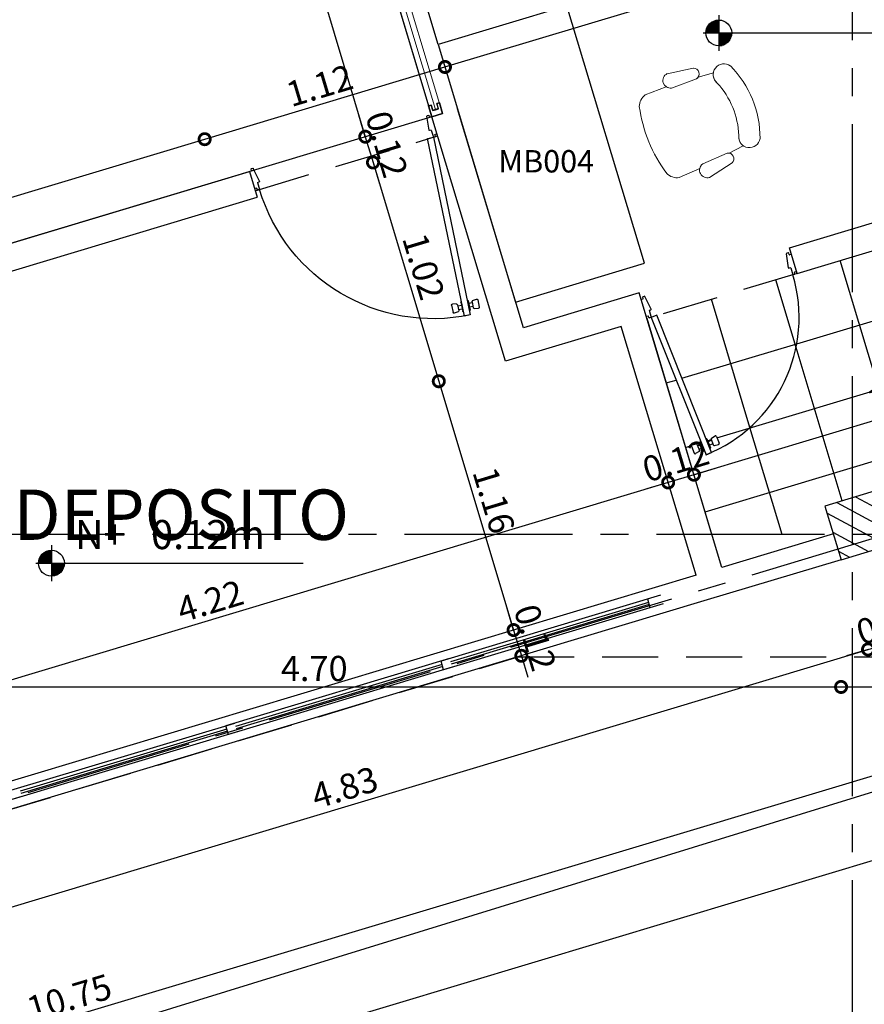
# Model space of a CAD drawing. Units: metres. Extents: x 0 to 193, y 0 to 48.
# Drawn here: x 20 to 24, y 29 to 33 of the extents above; entities that cross this region are included whole.
import ezdxf
from ezdxf.enums import TextEntityAlignment as Align

# ---------------------------------------------------------------- set-up
doc = ezdxf.new("R2010")
doc.units = ezdxf.units.M
doc.header["$MEASUREMENT"] = 0
doc.linetypes.add('CENTER2', pattern=[1.125, 0.75, -0.125, 0.125, -0.125])
doc.linetypes.add('HIDDEN', pattern=[0.375, 0.25, -0.125])
doc.layers.add('AQ MUE-15', color=4, linetype='Continuous', lineweight=15)
doc.layers.add('PLAN-EQUIP', color=250, linetype='Continuous', lineweight=15)
for name, color, linetype in [('FAC-PLANO-DELANTE', 5, 'Continuous'), ('FAC-PLANO-POSTERIOR', 8, 'Continuous'), ('FAC-VENTANAS', 4, 'Continuous'), ('PLAN-ACHU-COL', 9, 'Continuous'), ('PLAN-AREAS', 30, 'Continuous'), ('PLAN-COLUMNAS', 6, 'Continuous'), ('PLAN-COTAS', 8, 'Continuous'), ('PLAN-EJES', 9, 'CENTER2'), ('PLAN-MUROS', 6, 'Continuous'), ('PLAN-PROYECCIONES', 8, 'HIDDEN'), ('PLAN-PUERTAS', 1, 'Continuous'), ('PLAN-VENTANAS', 4, 'Continuous'), ('TEX-PRINCIPAL', 252, 'Continuous')]:
    doc.layers.add(name, color=color, linetype=linetype)
doc.styles.add('ROMANS', font='arial.ttf')
doc.dimstyles.new('COT-URD-plan-ESC1-75', dxfattribs={"dimscale": 0, "dimtxt": 0.1125, "dimasz": 0.1, "dimexe": 1.25, "dimexo": 0.0625, "dimgap": 0.025, "dimtad": 1, "dimzin": 1, "dimdsep": 46, "dimtxsty": 'ROMANS', "dimblk": 'DOTSMALL', "dimcen": 0.1, "dimse1": 1, "dimse2": 1, "dimclrd": 8, "dimclre": 8, "dimclrt": 2, "dimadec": 0, "dimazin": 0, "dimtfac": 1, "dimtix": 1, "dimtmove": 0, "dimatfit": 0, "dimldrblk": 'DOTSMALL', "dimfxl": 1, "dimtolj": 1, "dimtzin": 0, "dimarcsym": 0})

# ---------------------------------------------------------------- blocks, each defined once
blk = doc.blocks.new('PUERTA-0.70m')
at = {"layer": 'PLAN-PROYECCIONES'}
blk.add_line((-0.7, 0), (0, 0), dxfattribs=at)
at = {"layer": 'PLAN-PUERTAS', "color": 9}
for p, q in [((-0.1452, 0.5924), (-0.1481, 0.6255)), ((-0.125, 0.6285), (-0.1438, 0.6298)), ((-0.1189, 0.5976), (-0.1213, 0.6249)), ((-0.1209, 0.6195), (-0.1043, 0.621)), ((-0.1017, 0.5915), (-0.1054, 0.6339)), ((-0.1036, 0.6361), (-0.1023, 0.6362)), ((-0.0745, 0.6386), (-0.0758, 0.6385)), ((-0.0686, 0.5944), (-0.0723, 0.6368)), ((-0.0546, 0.6253), (-0.0712, 0.6239)), ((-0.0527, 0.6034), (-0.0551, 0.6307)), ((-0.0521, 0.6349), (-0.0338, 0.6394)), ((-0.026, 0.6028), (-0.0289, 0.6359)), ((-0.122, 0.5934), (-0.1403, 0.5888)), ((-0.1194, 0.603), (-0.1029, 0.6044)), ((-0.0996, 0.5897), (-0.0982, 0.5898)), ((-0.0704, 0.5922), (-0.0718, 0.5921)), ((-0.0532, 0.6088), (-0.0697, 0.6073)), ((-0.049, 0.5997), (-0.0302, 0.5985))]:
    blk.add_line(p, q, dxfattribs=at)
at = {"layer": 'PLAN-PUERTAS'}
for p, q in [((-0.6801, 0), (-0.688, 0)), ((-0.6801, -0.0332), (-0.6801, 0)), ((-0.0199, 0), (-0.012, 0)), ((-0.0199, -0.0332), (-0.0199, 0)), ((-0.692, -0.01), (-0.7, -0.01)), ((-0.69, -0.002), (-0.69, -0.008)), ((-0.6801, -0.0332), (-0.6724, -0.0332)), ((-0.6704, -0.0355), (-0.6798, -0.098)), ((-0.0296, -0.0355), (-0.0202, -0.098)), ((-0.0199, -0.0332), (-0.0276, -0.0332)), ((-0.01, -0.002), (-0.01, -0.008)), ((-0.008, -0.01), (0, -0.01)), ((-0.7, -0.0898), (-0.692, -0.0898)), ((-0.69, -0.0918), (-0.69, -0.0977)), ((-0.688, -0.0997), (-0.6818, -0.0997)), ((-0.012, -0.0997), (-0.0182, -0.0997)), ((-0.01, -0.0918), (-0.01, -0.0977)), ((0, -0.0898), (-0.008, -0.0898))]:
    blk.add_line(p, q, dxfattribs=at)
blk.add_lwpolyline([(-0.0775, 0.6576), (-0.104, 0.6553), (-0.0464, -0.0023), (-0.0199, 0), (-0.0775, 0.6576)], dxfattribs=at)
at = {"layer": 'PLAN-PUERTAS', "color": 9}
for centre, radius, start, end in [((-0.0199, 0), 0.6601, 95.0002, 180), ((-0.1441, 0.6258), 0.00399, 86.1291, 185), ((-0.1253, 0.6246), 0.00399, 5, 86.1291), ((-0.1034, 0.6341), 0.00199, 95, 185), ((-0.0743, 0.6366), 0.00199, 5, 95), ((-0.0511, 0.631), 0.00399, 103.8709, 185), ((-0.0328, 0.6356), 0.00399, 5, 103.8709), ((-0.1412, 0.5927), 0.00399, 185, 283.8709), ((-0.1229, 0.5972), 0.00399, 283.8709, 5), ((-0.0997, 0.5917), 0.00199, 185, 275), ((-0.0706, 0.5942), 0.00199, 275, 5), ((-0.0487, 0.6037), 0.00399, 185, 266.1291), ((-0.0299, 0.6025), 0.00399, 266.1291, 5)]:
    blk.add_arc(centre, radius, start, end, dxfattribs=at)
at = {"layer": 'PLAN-PUERTAS'}
for centre, start, end in [((-0.688, -0.002), 90, 180), ((-0.012, -0.002), 0, 90), ((-0.692, -0.008), 270, 0), ((-0.6724, -0.0352), 351.4692, 90), ((-0.0276, -0.0352), 90, 188.5308), ((-0.008, -0.008), 180, 270), ((-0.692, -0.0918), 0, 90), ((-0.688, -0.0977), 180, 270), ((-0.6818, -0.0977), 270, 351.4692), ((-0.0182, -0.0977), 188.5308, 270), ((-0.012, -0.0977), 270, 0), ((-0.008, -0.0918), 90, 180)]:
    blk.add_arc(centre, 0.00199, start, end, dxfattribs=at)
blk = doc.blocks.new('_DOTSMALL')
at = {"color": 0, "linetype": 'ByBlock', "const_width": 0.5}
blk.add_lwpolyline([(-0.0625, 0, 1), (0.0625, 0, 1)], format="xyb", close=True, dxfattribs=at)
blk = doc.blocks.new('*D392')
at = {"layer": 'DEFPOINTS', "color": 0, "transparency": 16777216}
for p in [(21.1993, 35.2654), (17.4642, 34.4904), (18.2713, 31.8059)]:
    blk.add_point(p, dxfattribs=at)
at = {"layer": 'PLAN-COTAS', "color": 8, "lineweight": -2, "transparency": 16777216}
blk.add_line((21.1033, 35.5844), (17.4642, 34.4904), dxfattribs=at)
at = {"layer": 'PLAN-COTAS', "color": 8, "lineweight": -2, "transparency": 16777216, "xscale": 0.1, "yscale": 0.1, "zscale": 0.1}
for p, rotation in [((21.1033, 35.5844), 16.73231377493822), ((17.4642, 34.4904), 196.7323137749382)]:
    blk.add_blockref('_DOTSMALL', p, dxfattribs=dict(at, rotation=rotation))
at = {"layer": 'PLAN-COTAS', "color": 2, "transparency": 16777216, "insert": (19.26, 35.1164), "char_height": 0.1125, "attachment_point": 5, "rotation": 16.7323, "style": 'ROMANS'}
blk.add_mtext('\\A1;3.80', dxfattribs=at)
blk = doc.blocks.new('*D396')
at = {"layer": 'DEFPOINTS', "color": 0, "transparency": 16777216}
for p in [(21.4785, 34.3365), (21.6132, 32.8106), (20.9527, 32.6121)]:
    blk.add_point(p, dxfattribs=at)
at = {"layer": 'PLAN-COTAS', "color": 8, "lineweight": -2, "transparency": 16777216}
blk.add_line((21.1813, 34.2471), (21.6132, 32.8106), dxfattribs=at)
at = {"layer": 'PLAN-COTAS', "color": 8, "lineweight": -2, "transparency": 16777216, "xscale": 0.1, "yscale": 0.1, "zscale": 0.1}
for p, rotation in [((21.1813, 34.2471), 106.7323137749295), ((21.6132, 32.8106), 286.7323137749295)]:
    blk.add_blockref('_DOTSMALL', p, dxfattribs=dict(at, rotation=rotation))
at = {"layer": 'PLAN-COTAS', "color": 2, "transparency": 16777216, "insert": (21.4762, 33.5526), "char_height": 0.1125, "attachment_point": 5, "rotation": 286.7323, "style": 'ROMANS'}
blk.add_mtext('\\A1;1.50', dxfattribs=at)
blk = doc.blocks.new('*D397')
at = {"layer": 'DEFPOINTS', "color": 0, "transparency": 16777216}
for p in [(21.6477, 32.6957), (20.9527, 32.6121), (20.9873, 32.4971)]:
    blk.add_point(p, dxfattribs=at)
at = {"layer": 'PLAN-COTAS', "color": 8, "lineweight": -2, "transparency": 16777216}
for p, q in [((21.6132, 32.8106), (21.5844, 32.9064)), ((21.6132, 32.8106), (21.6477, 32.6957)), ((21.6477, 32.6957), (21.6765, 32.5999))]:
    blk.add_line(p, q, dxfattribs=at)
at = {"layer": 'PLAN-COTAS', "color": 8, "lineweight": -2, "transparency": 16777216, "xscale": 0.1, "yscale": 0.1, "zscale": 0.1}
for p, rotation in [((21.6132, 32.8106), 286.7323137749295), ((21.6477, 32.6957), 106.7323137749295)]:
    blk.add_blockref('_DOTSMALL', p, dxfattribs=dict(at, rotation=rotation))
at = {"layer": 'PLAN-COTAS', "color": 2, "transparency": 16777216, "insert": (21.7094, 32.7769), "char_height": 0.1125, "attachment_point": 5, "rotation": 286.7323, "style": 'ROMANS'}
blk.add_mtext('\\A1;0.12', dxfattribs=at)
blk = doc.blocks.new('*D398')
at = {"layer": 'DEFPOINTS', "color": 0, "transparency": 16777216}
for p in [(20.9873, 32.4971), (22.2386, 31.8082), (21.9414, 31.7189)]:
    blk.add_point(p, dxfattribs=at)
at = {"layer": 'PLAN-COTAS', "color": 8, "lineweight": -2, "transparency": 16777216}
blk.add_line((21.6477, 32.6957), (21.9414, 31.7189), dxfattribs=at)
at = {"layer": 'PLAN-COTAS', "color": 8, "lineweight": -2, "transparency": 16777216, "xscale": 0.1, "yscale": 0.1, "zscale": 0.1}
for p, rotation in [((21.6477, 32.6957), 106.7323137749295), ((21.9414, 31.7189), 286.7323137749295)]:
    blk.add_blockref('_DOTSMALL', p, dxfattribs=dict(at, rotation=rotation))
at = {"layer": 'PLAN-COTAS', "color": 2, "transparency": 16777216, "insert": (21.8735, 32.231), "char_height": 0.1125, "attachment_point": 5, "rotation": 286.7323, "style": 'ROMANS'}
blk.add_mtext('\\A1;1.02', dxfattribs=at)
blk = doc.blocks.new('*D399')
at = {"layer": 'DEFPOINTS', "color": 0, "transparency": 16777216}
for p in [(22.2386, 31.8082), (22.5725, 30.6973), (22.2753, 30.608)]:
    blk.add_point(p, dxfattribs=at)
at = {"layer": 'PLAN-COTAS', "color": 8, "lineweight": -2, "transparency": 16777216}
blk.add_line((21.9414, 31.7189), (22.2753, 30.608), dxfattribs=at)
at = {"layer": 'PLAN-COTAS', "color": 8, "lineweight": -2, "transparency": 16777216, "xscale": 0.1, "yscale": 0.1, "zscale": 0.1}
for p, rotation in [((21.9414, 31.7189), 106.7323137749295), ((22.2753, 30.608), 286.7323137749295)]:
    blk.add_blockref('_DOTSMALL', p, dxfattribs=dict(at, rotation=rotation))
at = {"layer": 'PLAN-COTAS', "color": 2, "transparency": 16777216, "insert": (22.1873, 31.1872), "char_height": 0.1125, "attachment_point": 5, "rotation": 286.7323, "style": 'ROMANS'}
blk.add_mtext('\\A1;1.16', dxfattribs=at)
blk = doc.blocks.new('*D400')
at = {"layer": 'DEFPOINTS', "color": 0, "transparency": 16777216}
for p in [(22.5725, 30.6973), (22.6071, 30.5824), (22.3099, 30.4931)]:
    blk.add_point(p, dxfattribs=at)
at = {"layer": 'PLAN-COTAS', "color": 8, "lineweight": -2, "transparency": 16777216}
for p, q in [((22.2753, 30.608), (22.2465, 30.7038)), ((22.2753, 30.608), (22.3099, 30.4931)), ((22.3099, 30.4931), (22.3387, 30.3973))]:
    blk.add_line(p, q, dxfattribs=at)
at = {"layer": 'PLAN-COTAS', "color": 8, "lineweight": -2, "transparency": 16777216, "xscale": 0.1, "yscale": 0.1, "zscale": 0.1}
for p, rotation in [((22.2753, 30.608), 286.7323137749295), ((22.3099, 30.4931), 106.7323137749295)]:
    blk.add_blockref('_DOTSMALL', p, dxfattribs=dict(at, rotation=rotation))
at = {"layer": 'PLAN-COTAS', "color": 2, "transparency": 16777216, "insert": (22.3716, 30.5743), "char_height": 0.1125, "attachment_point": 5, "rotation": 286.7323, "style": 'ROMANS'}
blk.add_mtext('\\A1;0.12', dxfattribs=at)
blk = doc.blocks.new('*D404')
at = {"layer": 'DEFPOINTS', "color": 0, "transparency": 16777216}
for p in [(23.7371, 30.9222), (23.8575, 30.5216), (19.1116, 29.5316)]:
    blk.add_point(p, dxfattribs=at)
at = {"layer": 'PLAN-COTAS', "color": 8, "lineweight": -2, "transparency": 16777216}
blk.add_line((19.232, 29.131), (23.8575, 30.5216), dxfattribs=at)
at = {"layer": 'PLAN-COTAS', "color": 8, "lineweight": -2, "transparency": 16777216, "xscale": 0.1, "yscale": 0.1, "zscale": 0.1}
for p, rotation in [((23.8575, 30.5216), 16.7323137743158), ((19.232, 29.131), 196.7323137743158)]:
    blk.add_blockref('_DOTSMALL', p, dxfattribs=dict(at, rotation=rotation))
at = {"layer": 'PLAN-COTAS', "color": 2, "transparency": 16777216, "insert": (21.5211, 29.9053), "char_height": 0.1125, "attachment_point": 5, "rotation": 16.7323, "style": 'ROMANS'}
blk.add_mtext('\\A1;4.83', dxfattribs=at)
blk = doc.blocks.new('*D405')
at = {"layer": 'DEFPOINTS', "color": 0, "transparency": 16777216}
for p in [(23.9765, 30.9941), (23.7371, 30.9222), (24.097, 30.5936)]:
    blk.add_point(p, dxfattribs=at)
at = {"layer": 'PLAN-COTAS', "color": 8, "lineweight": -2, "transparency": 16777216}
for p, q in [((24.097, 30.5936), (24.1927, 30.6224)), ((23.8575, 30.5216), (24.097, 30.5936)), ((23.8575, 30.5216), (23.7618, 30.4928))]:
    blk.add_line(p, q, dxfattribs=at)
at = {"layer": 'PLAN-COTAS', "color": 8, "lineweight": -2, "transparency": 16777216, "xscale": 0.1, "yscale": 0.1, "zscale": 0.1}
for p, rotation in [((24.097, 30.5936), 196.7323137743158), ((23.8575, 30.5216), 16.73231377431583)]:
    blk.add_blockref('_DOTSMALL', p, dxfattribs=dict(at, rotation=rotation))
at = {"layer": 'PLAN-COTAS', "color": 2, "transparency": 16777216, "insert": (23.9535, 30.6365), "char_height": 0.1125, "attachment_point": 5, "rotation": 16.7323, "style": 'ROMANS'}
blk.add_mtext('\\A1;0.25', dxfattribs=at)
blk = doc.blocks.new('*D415')
at = {"layer": 'DEFPOINTS', "color": 0, "transparency": 16777216}
for p in [(19.0334, 30.909), (23.7371, 30.9222), (23.7371, 30.354)]:
    blk.add_point(p, dxfattribs=at)
at = {"layer": 'PLAN-COTAS', "color": 8, "lineweight": -2, "transparency": 16777216}
blk.add_line((19.0334, 30.354), (23.7371, 30.354), dxfattribs=at)
at = {"layer": 'PLAN-COTAS', "color": 8, "lineweight": -2, "transparency": 16777216, "xscale": 0.1, "yscale": 0.1, "zscale": 0.1, "rotation": 180}
blk.add_blockref('_DOTSMALL', (19.0334, 30.354), dxfattribs=at)
at = {"layer": 'PLAN-COTAS', "color": 8, "lineweight": -2, "transparency": 16777216, "xscale": 0.1, "yscale": 0.1, "zscale": 0.1}
blk.add_blockref('_DOTSMALL', (23.7371, 30.354), dxfattribs=at)
at = {"layer": 'PLAN-COTAS', "color": 2, "transparency": 16777216, "insert": (21.3853, 30.4365), "char_height": 0.1125, "attachment_point": 5, "style": 'ROMANS'}
blk.add_mtext('\\A1;4.70', dxfattribs=at)
blk = doc.blocks.new('*D416')
at = {"layer": 'DEFPOINTS', "color": 0, "transparency": 16777216}
for p in [(25.2407, 31.3742), (23.7371, 30.9222), (25.2407, 30.354)]:
    blk.add_point(p, dxfattribs=at)
at = {"layer": 'PLAN-COTAS', "color": 8, "lineweight": -2, "transparency": 16777216}
blk.add_line((23.7371, 30.354), (25.2407, 30.354), dxfattribs=at)
at = {"layer": 'PLAN-COTAS', "color": 8, "lineweight": -2, "transparency": 16777216, "xscale": 0.1, "yscale": 0.1, "zscale": 0.1, "rotation": 180}
blk.add_blockref('_DOTSMALL', (23.7371, 30.354), dxfattribs=at)
at = {"layer": 'PLAN-COTAS', "color": 8, "lineweight": -2, "transparency": 16777216, "xscale": 0.1, "yscale": 0.1, "zscale": 0.1}
blk.add_blockref('_DOTSMALL', (25.2407, 30.354), dxfattribs=at)
at = {"layer": 'PLAN-COTAS', "color": 2, "transparency": 16777216, "insert": (24.4889, 30.4365), "char_height": 0.1125, "attachment_point": 5, "style": 'ROMANS'}
blk.add_mtext('\\A1;1.50', dxfattribs=at)
blk = doc.blocks.new('*D419')
at = {"layer": 'DEFPOINTS', "color": 0, "transparency": 16777216}
for p in [(25.4606, 30.4343), (25.759, 29.4416), (15.4689, 26.3481)]:
    blk.add_point(p, dxfattribs=at)
at = {"layer": 'PLAN-COTAS', "color": 8, "lineweight": -2, "transparency": 16777216}
blk.add_line((15.1705, 27.3408), (25.4606, 30.4343), dxfattribs=at)
at = {"layer": 'PLAN-COTAS', "color": 8, "lineweight": -2, "transparency": 16777216, "xscale": 0.1, "yscale": 0.1, "zscale": 0.1}
for p, rotation in [((25.4606, 30.4343), 16.73231377506781), ((15.1705, 27.3408), 196.7323137750678)]:
    blk.add_blockref('_DOTSMALL', p, dxfattribs=dict(at, rotation=rotation))
at = {"layer": 'PLAN-COTAS', "color": 2, "transparency": 16777216, "insert": (20.2918, 28.9665), "char_height": 0.1125, "attachment_point": 5, "rotation": 16.7323, "style": 'ROMANS'}
blk.add_mtext('\\A1;10.75', dxfattribs=at)
blk = doc.blocks.new('*D420')
at = {"layer": 'DEFPOINTS', "color": 0, "transparency": 16777216}
for p in [(25.2407, 31.3742), (25.6222, 30.1049), (14.7734, 28.2274)]:
    blk.add_point(p, dxfattribs=at)
at = {"layer": 'PLAN-COTAS', "color": 8, "lineweight": -2, "transparency": 16777216}
blk.add_line((15.155, 26.9581), (25.6222, 30.1049), dxfattribs=at)
at = {"layer": 'PLAN-COTAS', "color": 8, "lineweight": -2, "transparency": 16777216, "xscale": 0.1, "yscale": 0.1, "zscale": 0.1}
for p, rotation in [((25.6222, 30.1049), 16.73231377494659), ((15.155, 26.9581), 196.7323137749466)]:
    blk.add_blockref('_DOTSMALL', p, dxfattribs=dict(at, rotation=rotation))
at = {"layer": 'PLAN-COTAS', "color": 2, "transparency": 16777216, "insert": (20.3649, 28.6105), "char_height": 0.1125, "attachment_point": 5, "rotation": 16.7323, "style": 'ROMANS'}
blk.add_mtext('\\A1;10.93', dxfattribs=at)
blk = doc.blocks.new('*D423')
at = {"layer": 'DEFPOINTS', "color": 0, "transparency": 16777216}
for p in [(20.8963, 32.7996), (20.9527, 32.6121), (18.2713, 31.8059)]:
    blk.add_point(p, dxfattribs=at)
at = {"layer": 'PLAN-COTAS', "color": 8, "lineweight": -2, "transparency": 16777216}
blk.add_line((18.2149, 31.9934), (20.8963, 32.7996), dxfattribs=at)
at = {"layer": 'PLAN-COTAS', "color": 8, "lineweight": -2, "transparency": 16777216, "xscale": 0.1, "yscale": 0.1, "zscale": 0.1}
for p, rotation in [((20.8963, 32.7996), 16.73231377498142), ((18.2149, 31.9934), 196.7323137749814)]:
    blk.add_blockref('_DOTSMALL', p, dxfattribs=dict(at, rotation=rotation))
at = {"layer": 'PLAN-COTAS', "color": 2, "transparency": 16777216, "insert": (19.5319, 32.4754), "char_height": 0.1125, "attachment_point": 5, "rotation": 16.7323, "style": 'ROMANS'}
blk.add_mtext('\\A1;2.80', dxfattribs=at)
blk = doc.blocks.new('*D424')
at = {"layer": 'DEFPOINTS', "color": 0, "transparency": 16777216}
for p in [(21.9689, 33.122), (21.9689, 33.122), (20.9527, 32.6121)]:
    blk.add_point(p, dxfattribs=at)
at = {"layer": 'PLAN-COTAS', "color": 8, "lineweight": -2, "transparency": 16777216}
blk.add_line((20.8963, 32.7996), (21.9689, 33.122), dxfattribs=at)
at = {"layer": 'PLAN-COTAS', "color": 8, "lineweight": -2, "transparency": 16777216, "xscale": 0.1, "yscale": 0.1, "zscale": 0.1}
for p, rotation in [((21.9689, 33.122), 16.73231377498244), ((20.8963, 32.7996), 196.7323137749825)]:
    blk.add_blockref('_DOTSMALL', p, dxfattribs=dict(at, rotation=rotation))
at = {"layer": 'PLAN-COTAS', "color": 2, "transparency": 16777216, "insert": (21.4092, 33.0388), "char_height": 0.1125, "attachment_point": 5, "rotation": 16.7323, "style": 'ROMANS'}
blk.add_mtext('\\A1;1.12', dxfattribs=at)
blk = doc.blocks.new('*D425')
at = {"layer": 'DEFPOINTS', "color": 0, "transparency": 16777216}
for p in [(24.3726, 33.8446), (24.5183, 33.3603), (21.9689, 33.122)]:
    blk.add_point(p, dxfattribs=at)
at = {"layer": 'PLAN-COTAS', "color": 8, "lineweight": -2, "transparency": 16777216}
blk.add_line((21.9689, 33.122), (24.3726, 33.8446), dxfattribs=at)
at = {"layer": 'PLAN-COTAS', "color": 8, "lineweight": -2, "transparency": 16777216, "xscale": 0.1, "yscale": 0.1, "zscale": 0.1}
for p, rotation in [((24.3726, 33.8446), 16.73231377498244), ((21.9689, 33.122), 196.7323137749825)]:
    blk.add_blockref('_DOTSMALL', p, dxfattribs=dict(at, rotation=rotation))
at = {"layer": 'PLAN-COTAS', "color": 2, "transparency": 16777216, "insert": (23.1471, 33.5623), "char_height": 0.1125, "attachment_point": 5, "rotation": 16.7323, "style": 'ROMANS'}
blk.add_mtext('\\A1;2.51', dxfattribs=at)
blk = doc.blocks.new('*D427')
at = {"layer": 'DEFPOINTS', "color": 0, "transparency": 16777216}
for p in [(24.7572, 32.5654), (22.8706, 31.9982), (23.0801, 31.3016)]:
    blk.add_point(p, dxfattribs=at)
at = {"layer": 'PLAN-COTAS', "color": 8, "lineweight": -2, "transparency": 16777216}
blk.add_line((24.9667, 31.8687), (23.0801, 31.3016), dxfattribs=at)
at = {"layer": 'PLAN-COTAS', "color": 8, "lineweight": -2, "transparency": 16777216, "xscale": 0.1, "yscale": 0.1, "zscale": 0.1}
for p, rotation in [((24.9667, 31.8687), 16.73231377494677), ((23.0801, 31.3016), 196.7323137749468)]:
    blk.add_blockref('_DOTSMALL', p, dxfattribs=dict(at, rotation=rotation))
at = {"layer": 'PLAN-COTAS', "color": 2, "transparency": 16777216, "insert": (23.9996, 31.6641), "char_height": 0.1125, "attachment_point": 5, "rotation": 16.7323, "style": 'ROMANS'}
blk.add_mtext('\\A1;1.97', dxfattribs=at)
blk = doc.blocks.new('*D428')
at = {"layer": 'DEFPOINTS', "color": 0, "transparency": 16777216}
for p in [(22.8706, 31.9982), (22.9652, 31.267), (22.9652, 31.267)]:
    blk.add_point(p, dxfattribs=at)
at = {"layer": 'PLAN-COTAS', "color": 8, "lineweight": -2, "transparency": 16777216}
for p, q in [((23.0801, 31.3016), (22.9652, 31.267)), ((23.0801, 31.3016), (23.1758, 31.3304)), ((22.9652, 31.267), (22.8694, 31.2382))]:
    blk.add_line(p, q, dxfattribs=at)
at = {"layer": 'PLAN-COTAS', "color": 8, "lineweight": -2, "transparency": 16777216, "xscale": 0.1, "yscale": 0.1, "zscale": 0.1}
for p, rotation in [((22.9652, 31.267), 16.73231377494537), ((23.0801, 31.3016), 196.7323137749454)]:
    blk.add_blockref('_DOTSMALL', p, dxfattribs=dict(at, rotation=rotation))
at = {"layer": 'PLAN-COTAS', "color": 2, "transparency": 16777216, "insert": (22.9989, 31.3632), "char_height": 0.1125, "attachment_point": 5, "rotation": 16.7323, "style": 'ROMANS'}
blk.add_mtext('\\A1;0.12', dxfattribs=at)
blk = doc.blocks.new('*D429')
at = {"layer": 'DEFPOINTS', "color": 0, "transparency": 16777216}
for p in [(22.9652, 31.267), (18.9238, 30.0521), (18.9238, 30.0521)]:
    blk.add_point(p, dxfattribs=at)
at = {"layer": 'PLAN-COTAS', "color": 8, "lineweight": -2, "transparency": 16777216}
blk.add_line((22.9652, 31.267), (18.9238, 30.0521), dxfattribs=at)
at = {"layer": 'PLAN-COTAS', "color": 8, "lineweight": -2, "transparency": 16777216, "xscale": 0.1, "yscale": 0.1, "zscale": 0.1}
for p, rotation in [((22.9652, 31.267), 16.73231377494533), ((18.9238, 30.0521), 196.7323137749454)]:
    blk.add_blockref('_DOTSMALL', p, dxfattribs=dict(at, rotation=rotation))
at = {"layer": 'PLAN-COTAS', "color": 2, "transparency": 16777216, "insert": (20.921, 30.7376), "char_height": 0.1125, "attachment_point": 5, "rotation": 16.7323, "style": 'ROMANS'}
blk.add_mtext('\\A1;4.22', dxfattribs=at)
blk = doc.blocks.new('silla espera')
for p, q in [((-0.1995, -0.064), (-0.1972, -0.1647)), ((0.1972, -0.1647), (0.1995, -0.064)), ((-0.2501, -0.1909), (-0.2287, -0.3082)), ((-0.1796, -0.3039), (-0.1831, -0.1847)), ((-0.1831, -0.1847), (-0.1796, -0.3039)), ((0.1831, -0.1847), (0.1796, -0.3039)), ((0.1796, -0.3039), (0.1831, -0.1847)), ((0.2287, -0.3082), (0.2501, -0.1909)), ((-0.1829, -0.312), (-0.1761, -0.3833)), ((0.1761, -0.3833), (0.1829, -0.312))]:
    blk.add_line(p, q)
for centre, radius, start, end in [((-0.1365, -0.0803), 0.0651, 112.4327, 165.4917), ((0, -0.6558), 0.6558, 75.758, 104.242), ((0.1365, -0.0803), 0.0651, 14.5083, 67.5673), ((-0.2161, -0.193), 0.0341, 14.0068, 176.4868), ((-0.2161, -0.193), 0.0341, 14.0068, 56.1597), ((0.2161, -0.193), 0.0341, 3.5132, 165.9932), ((0.2161, -0.193), 0.0341, 123.8403, 165.9932), ((-0.2048, -0.2985), 0.0258, 202.2235, 347.7173), ((-0.2048, -0.2985), 0.0258, 328.2609, 347.7173), ((0.2048, -0.2985), 0.0258, 192.2827, 337.7765), ((0.2048, -0.2985), 0.0258, 192.2827, 211.7391), ((-0.1502, -0.4237), 0.048, 60.3175, 238.735), ((-0.1502, -0.4237), 0.048, 60.3175, 122.6943), ((0, -0.0401), 0.3645, 249.7134, 290.2866), ((0, -0.0401), 0.3645, 249.7134, 290.2866), ((0.1502, -0.4237), 0.048, 301.265, 119.6825), ((0.1502, -0.4237), 0.048, 57.3057, 119.6825), ((0, -0.047), 0.453, 247.2611, 292.7389)]:
    blk.add_arc(centre, radius, start, end)
blk = doc.blocks.new('PUERTA-0.85m')
at = {"layer": 'PLAN-PROYECCIONES'}
blk.add_line((-0.85, 0), (0, 0), dxfattribs=at)
at = {"layer": 'PLAN-PUERTAS', "color": 9}
for p, q in [((-0.1583, 0.7418), (-0.1612, 0.7749)), ((-0.1381, 0.778), (-0.1569, 0.7792)), ((-0.132, 0.747), (-0.1344, 0.7743)), ((-0.1339, 0.769), (-0.1174, 0.7704)), ((-0.1325, 0.7524), (-0.1159, 0.7538)), ((-0.1148, 0.7409), (-0.1185, 0.7833)), ((-0.1167, 0.7855), (-0.1154, 0.7856)), ((-0.0876, 0.788), (-0.0889, 0.7879)), ((-0.0817, 0.7438), (-0.0854, 0.7862)), ((-0.0677, 0.7747), (-0.0843, 0.7733)), ((-0.0663, 0.7582), (-0.0828, 0.7567)), ((-0.0658, 0.7528), (-0.0682, 0.7801)), ((-0.0652, 0.7843), (-0.0469, 0.7889)), ((-0.0621, 0.7492), (-0.0433, 0.7479)), ((-0.039, 0.7522), (-0.0419, 0.7853)), ((-0.135, 0.7428), (-0.1533, 0.7383)), ((-0.1126, 0.7391), (-0.1113, 0.7392)), ((-0.0835, 0.7417), (-0.0848, 0.7415))]:
    blk.add_line(p, q, dxfattribs=at)
at = {"layer": 'PLAN-PUERTAS'}
for p, q in [((-0.8301, 0), (-0.838, 0)), ((-0.8301, -0.0332), (-0.8301, 0)), ((-0.0199, -0.0332), (-0.0199, 0)), ((-0.0199, 0), (-0.012, 0)), ((-0.842, -0.01), (-0.85, -0.01)), ((-0.84, -0.002), (-0.84, -0.008)), ((-0.8301, -0.0332), (-0.8224, -0.0332)), ((-0.8204, -0.0355), (-0.8298, -0.098)), ((-0.0296, -0.0355), (-0.0202, -0.098)), ((-0.0199, -0.0332), (-0.0276, -0.0332)), ((-0.01, -0.002), (-0.01, -0.008)), ((-0.008, -0.01), (0, -0.01)), ((-0.85, -0.0898), (-0.842, -0.0898)), ((-0.84, -0.0918), (-0.84, -0.0977)), ((-0.838, -0.0997), (-0.8318, -0.0997)), ((-0.012, -0.0997), (-0.0182, -0.0997)), ((-0.01, -0.0918), (-0.01, -0.0977)), ((0, -0.0898), (-0.008, -0.0898))]:
    blk.add_line(p, q, dxfattribs=at)
blk.add_lwpolyline([(-0.0906, 0.8071), (-0.117, 0.8048), (-0.0464, -0.0023), (-0.0199, 0), (-0.0906, 0.8071)], dxfattribs=at)
at = {"layer": 'PLAN-PUERTAS', "color": 9}
for centre, radius, start, end in [((-0.0199, 0), 0.8101, 95.0002, 180), ((-0.1572, 0.7753), 0.00399, 86.1291, 185), ((-0.1384, 0.774), 0.00399, 5, 86.1291), ((-0.1165, 0.7835), 0.00199, 95, 185), ((-0.0874, 0.786), 0.00199, 5, 95), ((-0.0642, 0.7805), 0.00399, 103.8709, 185), ((-0.0618, 0.7532), 0.00399, 185, 266.1291), ((-0.0459, 0.785), 0.00399, 5, 103.8709), ((-0.043, 0.7519), 0.00399, 266.1291, 5), ((-0.1543, 0.7422), 0.00399, 185, 283.8709), ((-0.136, 0.7467), 0.00399, 283.8709, 5), ((-0.1128, 0.7411), 0.00199, 185, 275), ((-0.0837, 0.7437), 0.00199, 275, 5)]:
    blk.add_arc(centre, radius, start, end, dxfattribs=at)
at = {"layer": 'PLAN-PUERTAS'}
for centre, start, end in [((-0.838, -0.002), 90, 180), ((-0.012, -0.002), 0, 90), ((-0.842, -0.008), 270, 0), ((-0.8224, -0.0352), 351.4692, 90), ((-0.0276, -0.0352), 90, 188.5308), ((-0.008, -0.008), 180, 270), ((-0.842, -0.0918), 0, 90), ((-0.838, -0.0977), 180, 270), ((-0.8318, -0.0977), 270, 351.4692), ((-0.0182, -0.0977), 188.5308, 270), ((-0.012, -0.0977), 270, 0), ((-0.008, -0.0918), 90, 180)]:
    blk.add_arc(centre, 0.00199, start, end, dxfattribs=at)

msp = doc.modelspace()

# ---------------------------------------------------------------- hatches: boundary and pattern name
at = {"layer": 'FAC-PLANO-POSTERIOR'}
h = msp.add_hatch(dxfattribs=at)
h.set_pattern_fill('_USER', color=256, scale=0.3, style=0, double=1, pattern_type=0)
h.set_pattern_definition([(16.732, (22.87063, 31.99825), (-0.08637, 0.287298), []), (106.732, (22.87063, 31.99825), (-0.287298, -0.08637), [])])
h.paths.add_polyline_path([(23.52189, 32.19403), (22.9153, 32.01167), (23.13452, 31.4617), (23.13761, 31.46293), (23.14314, 31.44904), (23.15859, 31.45519), (23.15532, 31.46338), (23.17448, 31.47471, -0.4603234), (23.18022, 31.47275), (23.19252, 31.44188, -0.4603234), (23.1897, 31.43652), (23.168, 31.43156), (23.16474, 31.43975), (23.1493, 31.43359), (23.15484, 31.4197), (23.15175, 31.41847), (23.15865, 31.40115, 0.3773265)], flags=17)
h.paths.add_polyline_path([(23.78843, 32.27416), (23.54099, 32.19978), (23.52967, 32.19637, -0.0176663), (23.52953, 32.19633), (23.52189, 32.19403, -0.3773244), (23.15865, 31.40115), (23.15887, 31.4006), (23.13417, 31.39076), (23.12705, 31.40862), (23.12396, 31.40739), (23.11842, 31.42129), (23.10298, 31.41513), (23.10625, 31.40694), (23.08709, 31.39561, -0.4603234), (23.08135, 31.39757), (23.06905, 31.42844, -0.4603234), (23.07186, 31.43381), (23.09356, 31.43876), (23.09683, 31.43057), (23.11227, 31.43673), (23.10673, 31.45063), (23.10982, 31.45186), (22.88974, 32.00399), (22.88018, 32.00111), (22.88018, 32.00112), (22.87063, 31.99825), (23.16052, 31.03397), (23.69226, 31.03397), (23.70258, 31.03707), (23.66515, 31.16157), (23.78843, 31.19863)])
h.paths.add_polyline_path([(24.94313, 31.94701, -0.3888787), (24.93138, 31.92268), (24.84304, 31.88746), (24.74992, 31.86812, -0.3888787), (24.7267, 31.88195), (24.72298, 31.92561, -0.4907737), (24.71125, 31.93468, 0.0129494), (24.69491, 32.01627), (24.58637, 31.96691, -0.0932571), (24.53109, 31.90869, -0.08353), (24.45467, 31.87095, -0.08353), (24.3701, 31.86029, -0.0909856), (24.29368, 31.87761, -0.1039906), (24.23106, 31.92151, -0.1155185), (24.19664, 31.98134, -0.1155185), (24.19236, 32.05023, -0.1039906), (24.22039, 32.12139, -0.0909856), (24.2746, 32.17797, -0.08353), (24.35102, 32.21571, -0.08353), (24.43559, 32.22637, -0.0932571), (24.5138, 32.20828), (24.63157, 32.22696, 0.0129494), (24.60021, 32.30403, -0.4907737), (24.605, 32.31807), (24.58402, 32.35654, -0.3888787), (24.59577, 32.38088), (24.68412, 32.41609), (24.77723, 32.43543, -0.3888787), (24.80045, 32.42161), (24.75722, 32.56541), (23.78843, 32.27416), (23.78843, 31.19863), (23.90457, 31.23354), (23.94199, 31.10904), (23.97673, 31.11949), (23.89957, 31.37614, -0.4142136), (23.92636, 31.42596), (24.25197, 31.52385, -0.4142136), (24.30179, 31.49706), (24.37895, 31.24041), (25.09119, 31.45453)])
at = {"layer": 'PLAN-ACHU-COL'}
h = msp.add_hatch(dxfattribs=at)
h.set_pattern_fill('ANSI31', color=256, scale=0.5, angle=16.73231, style=0)
h.set_pattern_definition([(151.7323, (15.76801, 13.66622), (0.02959947, 0.05504654), [])])
h.paths.add_polyline_path([(23.66515, 31.16157), (23.90457, 31.23354), (23.97654, 30.99413), (23.73713, 30.92215)])
at = {"layer": 'PLAN-COTAS'}
h = msp.add_hatch(dxfattribs=at)
h.set_pattern_fill('ANSI31', color=256, scale=0.000919719, angle=315, style=0)
h.set_pattern_definition([(0, (-50.7664312, -24.2463945), (1e-18, 0.00292010641), [])])
h.paths.add_polyline_path([(23.19105, 33.27394), (23.19105, 33.33162, 0.4142136), (23.13336, 33.27394)])
h.paths.add_polyline_path([(23.19105, 33.21625, 0.4142136), (23.24873, 33.27394), (23.19105, 33.27394)])
h = msp.add_hatch(dxfattribs=at)
h.set_pattern_fill('ANSI31', color=256, scale=0.000919719, angle=315, style=0)
h.set_pattern_definition([(0, (-53.7452545, -26.6138053), (1e-18, 0.00292010641), [])])
h.paths.add_polyline_path([(20.21222, 30.90653), (20.21222, 30.96421, 0.4142136), (20.15454, 30.90653)])
h.paths.add_polyline_path([(20.21222, 30.84884, 0.4142136), (20.26991, 30.90653), (20.21222, 30.90653)])

# ---------------------------------------------------------------- linework, layer by layer
at = {"layer": 'FAC-PLANO-DELANTE'}
msp.add_lwpolyline([(7.89343, 40.91897), (7.89343, 41.91897), (24.91343, 41.91897), (24.91343, 35.93603), (26.49016, 30.69128), (14.76412, 27.07242)], dxfattribs=at)
at = {"layer": 'FAC-VENTANAS'}
msp.add_lwpolyline([(21.00231, 30.14175), (20.9908, 30.18006)], dxfattribs=at)
at = {"layer": 'PLAN-AREAS'}
for points in [[(9.01343, 31.93897), (11.67145, 31.93897), (11.67145, 32.05897), (9.01343, 32.05897), (9.01343, 40.66897), (9.14343, 40.66897), (9.14343, 40.79397), (13.77343, 40.79897), (13.77343, 33.25897), (13.89343, 33.25897), (13.89843, 40.66897), (23.79343, 40.66897), (23.78843, 36.03897), (23.66343, 36.03897), (23.66343, 36.00619), (21.19925, 35.26539), (21.91037, 32.89997), (18.27126, 31.80594), (18.93919, 29.58417), (18.84342, 29.55538)], [(23.79343, 40.66897), (23.78843, 36.03897), (23.66343, 36.03897), (23.66343, 36.00619), (21.19925, 35.26539), (21.91037, 32.89997), (18.27126, 31.80594), (18.93919, 29.58417), (14.74523, 28.32335), (13.97882, 30.87054), (14.09374, 30.90509), (14.05049, 31.04897), (14.26343, 31.04897), (14.26343, 31.40897), (13.90343, 31.40897), (13.90343, 32.05897), (12.52253, 32.05897)], [(21.47852, 34.33646), (21.91037, 32.89997)], [(18.93919, 29.58417), (18.27126, 31.80594), (21.09636, 32.65525)]]:
    msp.add_lwpolyline(points, dxfattribs=at)
at = {"layer": 'PLAN-COLUMNAS'}
msp.add_lwpolyline([(23.97654, 30.99413), (23.90457, 31.23354), (23.66515, 31.16157), (23.73713, 30.92215)], close=True, dxfattribs=at)
at = {"layer": 'PLAN-COTAS'}
for p, q in [((23.19105, 33.35378), (23.19105, 33.1941)), ((23.12162, 33.27394), (24.3146, 33.27394)), ((20.21222, 30.98637), (20.21222, 30.82669)), ((20.1428, 30.90653), (21.33578, 30.90653))]:
    msp.add_line(p, q, dxfattribs=at)
for centre in [(23.19105, 33.27394), (20.21222, 30.90653)]:
    msp.add_circle(centre, 0.05768, dxfattribs=at)
at = {"layer": 'PLAN-EJES'}
for points in [[(23.78843, 27.61627), (23.78843, 43.92508)], [(12.56692, 27.61627), (27.14158, 31.99784)], [(25.91343, 31.03397), (6.21631, 31.03397)]]:
    msp.add_lwpolyline(points, dxfattribs=at)
at = {"layer": 'PLAN-EQUIP'}
for points in [[(21.47852, 34.33646), (21.91037, 32.89997)], [(21.5264, 34.35085), (21.95825, 32.91436)], [(21.50976, 34.31938), (21.92701, 32.93144)]]:
    msp.add_lwpolyline(points, dxfattribs=at)
at = {"layer": 'PLAN-MUROS'}
for points in [[(23.2046, 30.88736), (22.83608, 32.11317), (22.31895, 31.9577), (22.02529, 32.93451)], [(23.08968, 30.85281), (22.75571, 31.9637), (22.23858, 31.80823), (21.91037, 32.89997)], [(23.50645, 32.3147), (24.72267, 32.68033)], [(18.78343, 30.90897), (18.67594, 30.87665), (19.04835, 29.63787), (18.93343, 29.60332), (18.27126, 31.80594), (21.09636, 32.65525)], [(21.09636, 32.65525), (21.13131, 32.54045)], [(18.90843, 31.15897), (18.80479, 31.50373), (18.51373, 31.41622), (18.42073, 31.72557), (21.13131, 32.54045)], [(23.54099, 32.19978), (24.75722, 32.56541)], [(23.54099, 32.19978), (23.50645, 32.3147)], [(23.70258, 31.03707), (23.2046, 30.88736)], [(23.73713, 30.92215), (23.12422, 30.73789)], [(23.08968, 30.85281), (18.93343, 29.60332)], [(23.12422, 30.73789), (19.11163, 29.53159)]]:
    msp.add_lwpolyline(points, dxfattribs=at)
at = {"layer": 'PLAN-PROYECCIONES'}
msp.add_lwpolyline([(8.89343, 30.48897), (13.88469, 30.48897), (14.5819, 28.16982), (22.29621, 30.48897), (23.91343, 30.48897), (23.91343, 30.97515), (25.24065, 31.37415), (23.91343, 35.78897), (23.91343, 41.33897), (8.89343, 41.33897), (8.89343, 30.48897)], close=True, dxfattribs=at)
at = {"layer": 'PLAN-VENTANAS'}
for p, q in [((22.9313, 30.76343), (21.95147, 30.46887)), ((22.88536, 30.70785), (22.87384, 30.74616)), ((22.94282, 30.72513), (21.96299, 30.43056)), ((21.98978, 30.48038), (20.9908, 30.18006)), ((21.96299, 30.43056), (21.95147, 30.46887)), ((21.96299, 30.43056), (21.95147, 30.46887)), ((22.00129, 30.44208), (21.00231, 30.14175)), ((21.0291, 30.19158), (20.03012, 29.89125)), ((21.00231, 30.14175), (20.9908, 30.18006)), ((21.00231, 30.14175), (20.9908, 30.18006)), ((21.04062, 30.15327), (20.04164, 29.85295)), ((20.07994, 29.86446), (19.10011, 29.5699))]:
    msp.add_line(p, q, dxfattribs=at)
at = {"layer": 'PLAN-VENTANAS', "color": 8}
for p, q in [((22.87816, 30.73179), (21.9941, 30.46602)), ((22.88104, 30.72222), (21.99698, 30.45644)), ((21.95579, 30.4545), (21.03342, 30.17721)), ((21.95867, 30.44493), (21.0363, 30.16763)), ((20.99511, 30.16569), (20.07274, 29.8884)), ((20.99799, 30.15612), (20.07562, 29.87883))]:
    msp.add_line(p, q, dxfattribs=at)
at = {"layer": 'PLAN-VENTANAS'}
for points in [[(22.16803, 34.54374), (22.51351, 33.39455), (21.93892, 33.22181), (21.59344, 34.371), (22.16803, 34.54374)], [(22.85899, 32.24536), (22.51351, 33.39455), (21.93892, 33.22181), (22.2844, 32.07262), (22.85899, 32.24536)]]:
    msp.add_lwpolyline(points, dxfattribs=at)
for points in [[(21.92701, 32.93144), (21.91521, 32.92761), (21.90744, 32.95138), (21.89597, 32.94785), (21.91037, 32.89997), (21.93431, 32.90716), (21.95825, 32.91436), (21.94386, 32.96224), (21.93234, 32.95886), (21.93897, 32.93476)], [(21.92709, 32.93118), (21.93954, 32.93493), (21.93236, 32.95879), (21.94386, 32.96224), (21.95825, 32.91436), (21.93431, 32.90716), (21.91037, 32.89997), (21.89597, 32.94785), (21.90747, 32.9513), (21.91464, 32.92744)]]:
    msp.add_lwpolyline(points, close=True, dxfattribs=at)

# ---------------------------------------------------------------- block references
at = {"layer": 'AQ MUE-15', "xscale": -1, "rotation": 112.2715964353572}
msp.add_blockref('silla espera', (22.87901, 32.7883), dxfattribs=at)
at = {"layer": 'PLAN-PUERTAS', "xscale": -1, "rotation": 196.7323137749615}
msp.add_blockref('PUERTA-0.85m', (21.93621, 32.81401), dxfattribs=at)
at = {"layer": 'PLAN-PUERTAS', "rotation": 196.7323137749519}
msp.add_blockref('PUERTA-0.70m', (22.87063, 31.99825), dxfattribs=at)

# ---------------------------------------------------------------- texts
at = {"layer": 'PLAN-COTAS', "color": 5, "style": 'ROMANS'}
msp.add_text('N+', height=0.13, dxfattribs=at).set_placement((20.31699, 30.9694))
at = {"layer": 'PLAN-COTAS', "style": 'ROMANS'}
msp.add_text('0.12m', height=0.13, dxfattribs=at).set_placement((20.65691, 30.9694))
at = {"layer": 'TEX-PRINCIPAL', "style": 'ROMANS'}
msp.add_text('DEPOSITO', height=0.225, dxfattribs=at).set_placement((20.79153, 31.09387), align=Align.MIDDLE)
at = {"layer": 'TEX-PRINCIPAL', "insert": (22.20708, 32.75097), "char_height": 0.1, "attachment_point": 1, "style": 'ROMANS'}
msp.add_mtext_dynamic_manual_height_columns('MB004', width=2.5468935, gutter_width=1.5, heights=[0], dxfattribs=at)

# ---------------------------------------------------------------- dimensions: what is measured, and where the dimension line sits
at = {"layer": 'PLAN-COTAS'}
for base, p1, p2, angle, picture, middle in [((17.46424, 34.49037), (21.19925, 35.26539), (18.27126, 31.80594), 16.73231, '*D392', (19.26005, 35.11637)), ((21.61316, 32.81062), (21.47852, 34.33646), (20.95271, 32.61206), 106.73231, '*D396', (21.47619, 33.5526)), ((24.37265, 33.84464), (21.96892, 33.12201), (24.51826, 33.36027), 196.73231, '*D425', (23.14705, 33.56227)), ((21.96892, 33.12201), (20.95271, 32.61206), (21.96892, 33.12201), 196.73231, '*D424', (21.40917, 33.03881)), ((21.64771, 32.6957), (20.95271, 32.61206), (20.98726, 32.49715), 106.73231, '*D397', (21.70939, 32.77689)), ((21.94137, 31.71888), (20.98726, 32.49715), (22.23858, 31.80823), 106.73231, '*D398', (21.87349, 32.23103)), ((22.96516, 31.26701), (22.87063, 31.99825), (22.96516, 31.26701), 16.73231, '*D428', (22.99888, 31.36324)), ((22.27534, 30.608), (22.23858, 31.80823), (22.57254, 30.69735), 106.73231, '*D399', (22.1873, 31.18718)), ((18.92383, 30.05207), (22.96516, 31.26701), (18.92383, 30.05207), 16.73231, '*D429', (20.92103, 30.73757)), ((24.09696, 30.59357), (23.73713, 30.92215), (23.97654, 30.99413), 196.73231, '*D405', (23.95352, 30.63653)), ((23.85755, 30.52159), (19.11163, 29.53159), (23.73713, 30.92215), 196.73231, '*D404', (21.52105, 29.9053)), ((22.30988, 30.49308), (22.57254, 30.69735), (22.60709, 30.58243), 106.73231, '*D400', (22.37156, 30.57427))]:
    dim = msp.add_linear_dim(base=base, p1=p1, p2=p2, angle=angle, dimstyle='COT-URD-plan-ESC1-75', override={"dimscale": 1, "dimtmove": 1}, dxfattribs=at)
    dim.commit()
    dim.dimension.update_dxf_attribs({"geometry": picture, "text_midpoint": middle})
for p1, p2, distance, picture, middle in [((18.27126, 31.80594), (20.95271, 32.61206), 0.19578, '*D423', (19.53188, 32.47544)), ((24.75722, 32.56541), (22.87063, 31.99825), 0.72749, '*D427', (23.99964, 31.66409)), ((14.77343, 28.2274), (25.24065, 31.37415), -1.32541, '*D420', (20.36488, 28.61047)), ((15.468936, 26.348067), (25.758996, 29.44156), 1.036602, '*D419', (20.291793, 28.966475))]:
    dim = msp.add_aligned_dim(p1=p1, p2=p2, distance=distance, dimstyle='COT-URD-plan-ESC1-75', override={"dimscale": 1}, dxfattribs=at)
    dim.commit()
    dim.dimension.update_dxf_attribs({"geometry": picture, "text_midpoint": middle})
for base, p1, p2, picture, middle in [((25.24065, 30.35402), (23.73713, 30.92215), (25.24065, 31.37415), '*D416', (24.48889, 30.43646)), ((23.73713, 30.35402), (19.03343, 30.90897), (23.73713, 30.92215), '*D415', (21.38528, 30.43646))]:
    dim = msp.add_linear_dim(base=base, p1=p1, p2=p2, dimstyle='COT-URD-plan-ESC1-75', override={"dimscale": 1, "dimtmove": 1}, dxfattribs=at)
    dim.commit()
    dim.dimension.update_dxf_attribs({"geometry": picture, "text_midpoint": middle})

doc.saveas('drawing.dxf')
